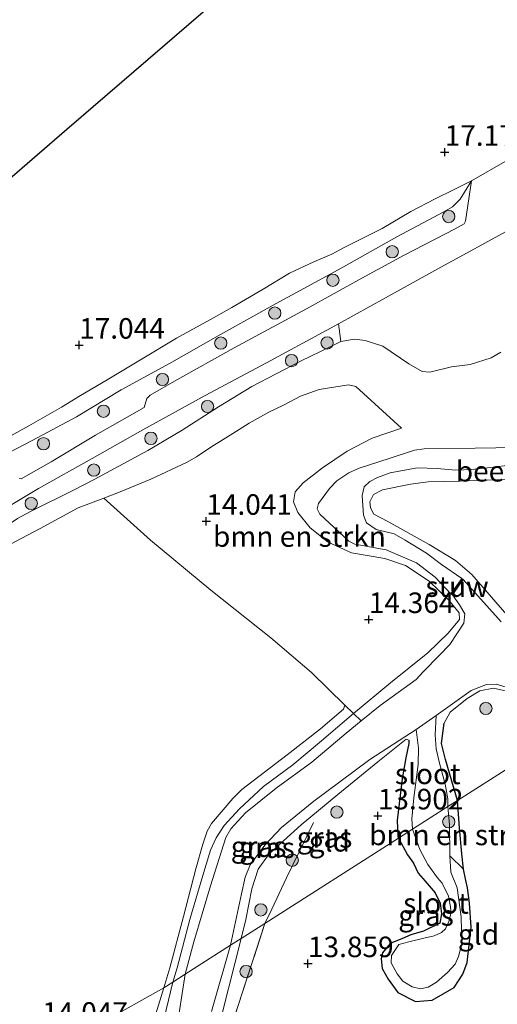
# Model space of a CAD drawing. Units: metres. Extents: x 199990 to 207367, y 393748 to 400003.
# Drawn here: x 200078 to 200136, y 396425 to 396545 of the extents above; entities that cross this region are included whole.
import ezdxf
from ezdxf.enums import TextEntityAlignment as Align

# ---------------------------------------------------------------- set-up
doc = ezdxf.new("R2010")
doc.units = ezdxf.units.M
doc.linetypes.add('IE-TERREINAFSCHEIDING', pattern=[10, 8, -2])
doc.layers.get('0').update_dxf_attribs({"lineweight": 25})
for name, color, linetype, lineweight in [('B-ME-GR-BOMENSTRUIKEN-GV-B6', 93, 'Continuous', 18), ('B-ME-GR-BOOM-S-B1', 93, 'Continuous', 18), ('B-ME-GW-HOOGTEPUNT-S-B1', 10, 'Continuous', 25), ('B-ME-GW-INSTEEKWATERGANG-L-B1', 10, 'Continuous', 25), ('B-ME-GW-KRUINLIJN-L-B1', 93, 'Continuous', 18), ('B-ME-GW-TEENLIJN-L-B1', 93, 'Continuous', 18), ('B-ME-IE-GRASLAND-GV-B6', 93, 'Continuous', 18), ('B-ME-IE-GRONDWERKLIJN-GROND_INGERICHT-GV-B6', 253, 'Continuous', 18), ('B-ME-IE-HULPGEOMETRIE-L-B1', 53, 'Continuous', 18), ('B-ME-IE-TERREINAFSCHEIDING-RASTERHEKWERK-L-B1', 8, 'IE-TERREINAFSCHEIDING', 18), ('B-ME-KG-KADASTRAAL-OPNAMEDTMGRENS-L-B1', 10, 'Continuous', 25), ('B-ME-KW-STUW-GV-B6', 173, 'Continuous', 18), ('B-ME-KW-STUW-L-B1', 173, 'Continuous', 18), ('B-ME-OG-WATER-GV-B6', 153, 'Continuous', 18), ('B-ME-VH-VERH_SOORT-HALF_VERHARDING-GV-B6', 8, 'IE-TERREINAFSCHEIDING-NATUURLIJK-HOUTWAL', 18)]:
    doc.layers.add(name, color=color, linetype=linetype, lineweight=lineweight)
doc.styles.add('NLCS-ISO', font='NLCS-ISO.TTF')
doc.linetypes.add('IE-TERREINAFSCHEIDING-NATUURLIJK-HOUTWAL', pattern='A,7,-1.5,[67,NLCS.SHX,S=0.75,R=45,X=0,Y=0],-1.5,7,-1.5,[70,NLCS.SHX,S=0.75,R=0,X=0,Y=0],-1.5', length=20)

# ---------------------------------------------------------------- blocks, each defined once
blk = doc.blocks.new('boom')
blk.add_hatch(color=256).paths.add_polyline_path([(-0.75, 0, 1), (0.75, 0, 1)])
blk.add_circle((0, 0), 0.75)
blk = doc.blocks.new('hoogtepunt')
for p, q in [((-0.5, 0), (0.5, 0)), ((0, 0.5), (0, -0.5))]:
    blk.add_line(p, q)

msp = doc.modelspace()

# ---------------------------------------------------------------- linework, layer by layer
at = {"layer": 'B-ME-GR-BOMENSTRUIKEN-GV-B6'}
for points in [[(200136.9, 396504.23, 15.52), (200135.73, 396503.55, 15.43), (200133.18, 396502.74, 15.42), (200130.93, 396502.44, 15.42), (200128.29, 396501.77, 15.39), (200127.37, 396501.89, 15.39), (200125.71, 396502.82, 15.44), (200122.56, 396504.95, 15.78), (200120.41, 396505.66, 15.92), (200119.12, 396505.8, 15.98), (200117.47, 396505.53, 16.05), (200117.16, 396507.66, 16.31), (200122.9, 396510.83, 16.39), (200129.26, 396514.34, 16.4), (200134.98, 396517.48, 16.47), (200140.09, 396520.27, 16.47)], [(200078.17, 396484, 16.83), (200079.74, 396484.83, 16.68), (200085.06, 396487.49, 16.17), (200087.47, 396488.74, 16.19), (200094, 396492.27, 16.14), (200098.16, 396494.73, 16.12), (200102.59, 396497.58, 16.1), (200106.65, 396500.03, 16.08), (200112.54, 396503.12, 16.07), (200116.25, 396504.92, 16.03), (200117.47, 396505.53, 16.05), (200119.12, 396505.8, 15.98), (200120.41, 396505.66, 15.92), (200122.56, 396504.95, 15.78), (200125.71, 396502.82, 15.44), (200127.37, 396501.89, 15.39), (200128.29, 396501.77, 15.39), (200130.93, 396502.44, 15.42), (200133.18, 396502.74, 15.42), (200135.73, 396503.55, 15.43), (200136.9, 396504.23, 15.52)], [(200138.82, 396492.64, 12.89), (200133.81, 396492.54, 12.89), (200127.59, 396492.46, 12.89), (200126.4, 396492.3, 12.89), (200123.35, 396491.3, 12.89), (200119.7, 396490.12, 12.89), (200118.42, 396489.53, 12.89), (200116.97, 396488.56, 12.89), (200116.07, 396487.64, 12.89), (200114.73, 396485.81, 12.89), (200114.6, 396485.15, 12.89), (200114.91, 396484.52, 12.89), (200118.43, 396481.22, 12.89), (200119.17, 396480.88, 12.89), (200122.98, 396480.18, 12.89), (200126.65, 396478.61, 12.89), (200128.93, 396476.84, 12.89), (200130.85, 396474.84, 12.89), (200131.02, 396474.72, 13.21), (200131.9, 396473.49, 13.21), (200132.53, 396472.39, 13.21), (200132.4, 396471.26, 13.21), (200130.72, 396468.68, 13.21), (200129.42, 396467.34, 13.21), (200127.46, 396465.34, 13.21), (200126.62, 396464.42, 13.21), (200122.25, 396461.24, 13.21), (200119.94, 396459.38, 13.21), (200118.99, 396460.28, 13.88), (200123.49, 396463.99, 13.86), (200128.03, 396467.65, 13.8), (200130.51, 396470.05, 13.77), (200131.88, 396471.69, 13.76), (200131.86, 396472.51, 13.75), (200130.54, 396474.1, 13.75), (200128.19, 396476.36, 13.97), (200125.33, 396478.28, 13.97), (200122.83, 396479.12, 13.91), (200118.75, 396479.81, 14), (200115.93, 396481.12, 13.96), (200113.73, 396482.85, 13.93), (200112.22, 396484.72, 13.92), (200111.72, 396486.02, 13.92), (200111.9, 396487.24, 13.95), (200112.9, 396488.33, 13.94), (200115.25, 396490.16, 13.92), (200118.23, 396492.2, 13.92), (200121.28, 396493.76, 13.95), (200124.85, 396494.98, 14.04), (200119.27, 396500.04, 14.63), (200118.4, 396500.24, 14.65), (200114.83, 396499.69, 14.85), (200112.54, 396498.89, 14.92), (200110.5, 396497.79, 14.93), (200108.73, 396496.92, 14.94), (200106.33, 396495.58, 15.01), (200104.35, 396494.31, 15.09), (200101.64, 396492.66, 15.19), (200099.9, 396491.5, 15.27), (200098.7, 396490.8, 15.39), (200094.35, 396488.78, 15.48), (200090.62, 396487.23, 15.56), (200088.67, 396486.48, 15.59), (200085.55, 396485.27, 15.75), (200080.91, 396482.77, 15.68), (200077.93, 396481.19, 15.64)], [(200124.85, 396494.98, 14.04), (200121.28, 396493.76, 13.95), (200118.23, 396492.2, 13.92), (200115.25, 396490.16, 13.92), (200112.9, 396488.33, 13.94), (200111.9, 396487.24, 13.95), (200111.72, 396486.02, 13.92), (200112.22, 396484.72, 13.92), (200113.73, 396482.85, 13.93), (200115.93, 396481.12, 13.96), (200118.75, 396479.81, 14), (200122.83, 396479.12, 13.91), (200125.33, 396478.28, 13.97), (200128.19, 396476.36, 13.97), (200130.54, 396474.1, 13.75), (200131.86, 396472.51, 13.75), (200131.88, 396471.69, 13.76), (200130.51, 396470.05, 13.77), (200128.03, 396467.65, 13.8), (200123.49, 396463.99, 13.86), (200118.99, 396460.28, 13.88), (200117.94, 396461.27, 13.88), (200113.91, 396465.27, 13.96), (200108.95, 396469.48, 14.05), (200101.68, 396475.29, 14.35), (200094.33, 396481.36, 15.05), (200088.67, 396486.48, 15.59), (200090.62, 396487.23, 15.56), (200094.35, 396488.78, 15.48), (200098.7, 396490.8, 15.39), (200099.9, 396491.5, 15.27), (200101.64, 396492.66, 15.19), (200104.35, 396494.31, 15.09), (200106.33, 396495.58, 15.01), (200108.73, 396496.92, 14.94), (200110.5, 396497.79, 14.93), (200112.54, 396498.89, 14.92), (200114.83, 396499.69, 14.85), (200118.4, 396500.24, 14.65), (200119.27, 396500.04, 14.63), (200124.85, 396494.98, 14.04)], [(200137.66, 396472.29, 13.91), (200133.38, 396477.18, 13.81), (200131.41, 396478.87, 13.75), (200128.2, 396480.84, 13.7), (200123.17, 396483.64, 13.56), (200121.48, 396484.52, 13.48), (200121.07, 396485.29, 13.44), (200120.99, 396486.03, 13.43), (200121.45, 396486.92, 13.42), (200122.51, 396487.47, 13.44), (200125.94, 396488.18, 13.51), (200128.08, 396488.45, 13.55), (200131.82, 396488.52, 13.66), (200136.4, 396488.68, 13.76), (200139.55, 396488.94, 13.76)], [(200137.64, 396462.98, 13.9), (200136.02, 396463.36, 13.86), (200134.35, 396463.03, 13.83), (200132.82, 396462.11, 13.79), (200130.75, 396460.42, 13.74), (200130.02, 396459.09, 13.74), (200129.72, 396456.63, 13.74), (200130.18, 396454.69, 13.8), (200131.63, 396449.68, 13.81), (200130.49, 396448.95, 13.35), (200130.48, 396449.91, 13.35), (200130.14, 396451.68, 13.36), (200129.43, 396454.4, 13.34), (200129.05, 396455.98, 13.34), (200128.92, 396457.67, 13.31), (200129.06, 396460.03, 13.21), (200133.3, 396463.08, 13.21), (200135.17, 396463.81, 13.21), (200136.34, 396463.86, 13.21), (200138.64, 396463.15, 13.21)], [(200132.37, 396441.34, 13.76), (200130.73, 396442.95, 13.35), (200130.66, 396446.74, 13.35), (200130.49, 396448.95, 13.35), (200131.63, 396449.68, 13.81), (200131.9, 396446.37, 13.8), (200132.19, 396443.19, 13.76), (200132.37, 396441.34, 13.76)]]:
    msp.add_polyline3d(points, dxfattribs=at)
at = {"layer": 'B-ME-GW-INSTEEKWATERGANG-L-B1'}
for points in [[(200131.63, 396449.68, 13.81), (200130.18, 396454.69, 13.8), (200129.72, 396456.63, 13.74), (200130.02, 396459.09, 13.74)], [(200125.71, 396457.05, 13.75), (200125.73, 396456.64, 13.82), (200125.38, 396454.89, 13.86), (200124.93, 396452.34, 13.93), (200124.3, 396447.25, 13.91), (200124.39, 396445.37, 13.85), (200124.46, 396445.1, 13.85)], [(200124.46, 396445.1, 13.85), (200125.56, 396443.07, 13.75), (200126.31, 396442.09, 13.74), (200126.86, 396440.86, 13.73), (200127.73, 396439.87, 13.69), (200128.92, 396438.45, 13.67), (200129.53, 396437.21, 13.63), (200129.71, 396435.89, 13.63), (200129.49, 396434.79, 13.6), (200127.5, 396433.82, 13.52), (200125.99, 396433.34, 13.53), (200124.95, 396432.89, 13.52), (200123.45, 396432.31, 13.57), (200122.52, 396431.17, 13.68), (200122.35, 396430.42, 13.71), (200122.48, 396429.28, 13.69), (200123.22, 396427.95, 13.72), (200124.38, 396426.36, 13.73), (200126.53, 396425.26, 13.73), (200128.58, 396425.4, 13.73), (200131.23, 396426.95, 13.65), (200132.29, 396428.57, 13.69), (200132.81, 396430.01, 13.68), (200133.3, 396434.3, 13.76), (200133.12, 396437.21, 13.73), (200132.88, 396439.09, 13.76), (200132.64, 396439.98, 13.75), (200132.37, 396441.34, 13.76), (200132.19, 396443.19, 13.76), (200131.9, 396446.37, 13.8), (200131.63, 396449.68, 13.81)]]:
    msp.add_polyline3d(points, dxfattribs=at)
at = {"layer": 'B-ME-GW-KRUINLIJN-L-B1'}
for points in [[(200133.33, 396525.04, 16.83), (200131.25, 396524, 17.04), (200128.94, 396522.87, 17.13), (200125.99, 396521.31, 17.15), (200122.48, 396519.28, 17.16), (200117.85, 396516.96, 17.13), (200116.38, 396516.14, 17.1), (200114.2, 396515.2, 17.09), (200111.23, 396513.84, 17.1), (200108.01, 396511.9, 17.08), (200104.21, 396509.67, 17.1), (200101.97, 396508.38, 17.04), (200097.5, 396505.91, 17.02), (200093.3, 396503.42, 17.01), (200089.06, 396500.85, 17.03), (200085.82, 396498.94, 17.12), (200083.49, 396497.54, 17.19), (200079.52, 396495.25, 17.11), (200075.13, 396492.84, 17.14)], [(200136.9, 396504.23, 15.52), (200135.73, 396503.55, 15.43), (200133.18, 396502.74, 15.42), (200130.93, 396502.44, 15.42), (200128.29, 396501.77, 15.39), (200127.37, 396501.89, 15.39), (200125.71, 396502.82, 15.44), (200122.56, 396504.95, 15.78), (200120.41, 396505.66, 15.92), (200119.12, 396505.8, 15.98), (200117.47, 396505.53, 16.05), (200116.25, 396504.92, 16.03), (200112.54, 396503.12, 16.07), (200106.65, 396500.03, 16.08), (200102.59, 396497.58, 16.1), (200098.16, 396494.73, 16.12), (200094, 396492.27, 16.14), (200087.47, 396488.74, 16.19), (200085.06, 396487.49, 16.17), (200079.74, 396484.83, 16.68)], [(200124.85, 396494.98, 14.04), (200121.28, 396493.76, 13.95), (200118.23, 396492.2, 13.92), (200115.25, 396490.16, 13.92), (200112.9, 396488.33, 13.94), (200111.9, 396487.24, 13.95), (200111.72, 396486.02, 13.92), (200112.22, 396484.72, 13.92), (200113.73, 396482.85, 13.93), (200115.93, 396481.12, 13.96), (200118.75, 396479.81, 14), (200122.83, 396479.12, 13.91), (200125.33, 396478.28, 13.97), (200128.19, 396476.36, 13.97), (200130.54, 396474.1, 13.75), (200131.86, 396472.51, 13.75), (200131.88, 396471.69, 13.76), (200130.51, 396470.05, 13.77), (200128.03, 396467.65, 13.8), (200123.49, 396463.99, 13.86), (200118.99, 396460.28, 13.88), (200115.11, 396456.93, 13.91), (200111.64, 396454.03, 13.96), (200108.06, 396451.38, 14.05), (200105.16, 396448.66, 14.01), (200103.29, 396446.67, 13.98), (200102.3, 396445.17, 14.01), (200101.62, 396443.67, 14), (200100.55, 396440.18, 14.02), (200099.09, 396435.22, 13.96), (200097.57, 396429.33, 13.92), (200097.04, 396427.61, 13.92)], [(200137.66, 396472.29, 13.91), (200133.38, 396477.18, 13.81), (200131.41, 396478.87, 13.75), (200128.2, 396480.84, 13.7), (200123.17, 396483.64, 13.56), (200121.48, 396484.52, 13.48), (200121.07, 396485.29, 13.44), (200120.99, 396486.03, 13.43), (200121.45, 396486.92, 13.42), (200122.51, 396487.47, 13.44), (200125.94, 396488.18, 13.51), (200128.08, 396488.45, 13.55), (200131.82, 396488.52, 13.66), (200136.4, 396488.68, 13.76), (200139.55, 396488.94, 13.76)], [(200079.74, 396484.83, 16.68), (200078.17, 396484, 16.83), (200075.79, 396482.4, 16.56), (200069.95, 396479.18, 16.43), (200063.31, 396475.26, 16.4), (200057.34, 396471.79, 16.41), (200051.77, 396468.59, 16.42), (200045.91, 396465.19, 16.42), (200039.72, 396461.52, 16.37), (200032.38, 396457.4, 16.45), (200025.82, 396453.74, 16.55), (200018.3, 396449.65, 16.6), (200011.53, 396446.16, 16.67), (200005.97, 396443.48, 16.75), (200000.31, 396440.48, 16.83), (200000, 396440.31, 16.83)], [(200130.02, 396459.09, 13.74), (200130.75, 396460.42, 13.74), (200132.82, 396462.11, 13.79), (200134.35, 396463.03, 13.83), (200136.02, 396463.36, 13.86), (200137.64, 396462.98, 13.9)], [(200105.34, 396432.9, 13.78), (200105.9, 396435.22, 13.76), (200106.65, 396438.97, 13.75), (200107.43, 396441.33, 13.76), (200108.75, 396443.21, 13.79), (200112.63, 396446.74, 13.79), (200117.1, 396450.41, 13.8), (200121.98, 396454.4, 13.76), (200125.39, 396457.15, 13.72), (200125.71, 396457.05, 13.75)], [(200080.2, 396361.57, 13.93), (200080.44, 396365.15, 13.91), (200080.77, 396369.8, 13.92), (200082.72, 396376.16, 13.92), (200084.73, 396380.44, 13.88), (200088.33, 396386.22, 13.89), (200092.01, 396393.86, 13.98), (200094.86, 396400.77, 13.95), (200097.71, 396408.09, 13.92), (200098.96, 396411.36, 13.83), (200102.32, 396420.92, 13.85), (200105.34, 396432.9, 13.78)], [(200097.04, 396427.61, 13.92), (200096.22, 396424.23, 13.86), (200095.11, 396418.79, 13.89), (200093.7, 396414.79, 13.9), (200090.99, 396407.68, 13.81), (200089.45, 396404.42, 13.81), (200088.29, 396401.02, 13.74), (200087.38, 396399.33, 13.73), (200086.55, 396398.42, 13.79), (200085.94, 396398.05, 13.81)]]:
    msp.add_polyline3d(points, dxfattribs=at)
at = {"layer": 'B-ME-GW-TEENLIJN-L-B1'}
for points in [[(200133.33, 396525.04, 16.83), (200131.98, 396522.82, 16.75), (200131.05, 396521.89, 16.72), (200129.99, 396521.29, 16.66), (200124.26, 396518.24, 16.59), (200117.12, 396514.25, 16.48), (200109.62, 396510.12, 16.39), (200102.84, 396506.37, 16.41), (200096.64, 396502.85, 16.39), (200090.75, 396499.64, 16.5), (200085.31, 396496.37, 16.63), (200080.01, 396493.51, 16.66), (200074.3, 396490.57, 16.69)], [(200085.55, 396485.27, 15.75), (200088.67, 396486.48, 15.59), (200090.62, 396487.23, 15.56), (200094.35, 396488.78, 15.48), (200098.7, 396490.8, 15.39), (200099.9, 396491.5, 15.27), (200101.64, 396492.66, 15.19), (200104.35, 396494.31, 15.09), (200106.33, 396495.58, 15.01), (200108.73, 396496.92, 14.94), (200110.5, 396497.79, 14.93), (200112.54, 396498.89, 14.92), (200114.83, 396499.69, 14.85), (200118.4, 396500.24, 14.65), (200119.27, 396500.04, 14.63), (200124.85, 396494.98, 14.04)], [(200000, 396437.84, 16.11), (200003.08, 396439.59, 16.12), (200010.39, 396443.44, 16.06), (200016.61, 396446.76, 16.02), (200025.82, 396451.88, 15.95), (200032.86, 396455.91, 15.86), (200039.94, 396459.8, 15.89), (200047.09, 396464.12, 15.98), (200054.79, 396468.64, 15.97), (200062.22, 396472.46, 15.78), (200068.99, 396476.36, 15.69), (200077.93, 396481.19, 15.64), (200080.91, 396482.77, 15.68), (200085.55, 396485.27, 15.75)]]:
    msp.add_polyline3d(points, dxfattribs=at)
at = {"layer": 'B-ME-IE-GRASLAND-GV-B6'}
for points in [[(200074.3, 396490.57, 16.69), (200080.01, 396493.51, 16.66), (200085.31, 396496.37, 16.63), (200090.75, 396499.64, 16.5), (200096.64, 396502.85, 16.39), (200102.84, 396506.37, 16.41), (200109.62, 396510.12, 16.39), (200117.12, 396514.25, 16.48), (200124.26, 396518.24, 16.59), (200129.99, 396521.29, 16.66), (200131.05, 396521.89, 16.72), (200131.98, 396522.82, 16.75), (200133.33, 396525.04, 16.83), (200132.61, 396520.14, 16.58), (200132.46, 396519.83, 16.57), (200131.36, 396519.24, 16.56), (200125.17, 396516.02, 16.51), (200120.02, 396513.24, 16.45), (200113.27, 396509.49, 16.4), (200104.49, 396504.75, 16.4), (200097.23, 396500.71, 16.41), (200094.3, 396499.01, 16.42), (200093.88, 396498.57, 16.42), (200093.54, 396497.48, 16.42), (200087.63, 396494.11, 16.5), (200082.25, 396490.88, 16.52), (200078.6, 396488.81, 16.57), (200078.36, 396488.86, 16.58)], [(200075.13, 396492.84, 17.14), (200079.52, 396495.25, 17.11), (200083.49, 396497.54, 17.19), (200085.82, 396498.94, 17.12), (200089.06, 396500.85, 17.03), (200093.3, 396503.42, 17.01), (200097.5, 396505.91, 17.02), (200101.97, 396508.38, 17.04), (200104.21, 396509.67, 17.1), (200108.01, 396511.9, 17.08), (200111.23, 396513.84, 17.1), (200114.2, 396515.2, 17.09), (200116.38, 396516.14, 17.1), (200117.85, 396516.96, 17.13), (200122.48, 396519.28, 17.16), (200125.99, 396521.31, 17.15), (200128.94, 396522.87, 17.13), (200131.25, 396524, 17.04), (200133.33, 396525.04, 16.83), (200131.98, 396522.82, 16.75), (200131.05, 396521.89, 16.72), (200129.99, 396521.29, 16.66), (200124.26, 396518.24, 16.59), (200117.12, 396514.25, 16.48), (200109.62, 396510.12, 16.39), (200102.84, 396506.37, 16.41), (200096.64, 396502.85, 16.39), (200090.75, 396499.64, 16.5), (200085.31, 396496.37, 16.63), (200080.01, 396493.51, 16.66), (200074.3, 396490.57, 16.69)], [(200074.45, 396483.91, 16.44), (200080.7, 396487.64, 16.48), (200087.24, 396491.28, 16.43), (200093.4, 396494.77, 16.36), (200100.98, 396498.95, 16.31), (200108.43, 396502.93, 16.33), (200115.78, 396506.9, 16.33), (200117.16, 396507.66, 16.31), (200117.47, 396505.53, 16.05), (200116.25, 396504.92, 16.03), (200112.54, 396503.12, 16.07), (200106.65, 396500.03, 16.08), (200102.59, 396497.58, 16.1), (200098.16, 396494.73, 16.12), (200094, 396492.27, 16.14), (200087.47, 396488.74, 16.19), (200085.06, 396487.49, 16.17), (200079.74, 396484.83, 16.68), (200078.17, 396484, 16.83)], [(200136.94, 396471.42, 13.21), (200132.33, 396476.59, 13.21), (200132.17, 396476.7, 12.89), (200129.71, 396478.41, 12.89), (200127.86, 396479.78, 12.89), (200125.29, 396481.36, 12.89), (200123.94, 396482.13, 12.89), (200121.75, 396482.66, 12.89), (200120.59, 396483.45, 12.89), (200120.22, 396484.4, 12.89), (200120.04, 396486.79, 12.89), (200120.28, 396487.84, 12.89), (200121, 396488.48, 12.89), (200121.92, 396488.99, 12.89), (200123.47, 396489.55, 12.89), (200126.73, 396490.16, 12.89), (200129.19, 396490.08, 12.89), (200131.43, 396489.85, 12.89), (200133.39, 396489.96, 12.89), (200135.31, 396490.14, 12.89), (200138.65, 396490.54, 12.89)], [(200139.55, 396488.94, 13.76), (200136.4, 396488.68, 13.76), (200131.82, 396488.52, 13.66), (200128.08, 396488.45, 13.55), (200125.94, 396488.18, 13.51), (200122.51, 396487.47, 13.44), (200121.45, 396486.92, 13.42), (200120.99, 396486.03, 13.43), (200121.07, 396485.29, 13.44), (200121.48, 396484.52, 13.48), (200123.17, 396483.64, 13.56), (200128.2, 396480.84, 13.7), (200131.41, 396478.87, 13.75), (200133.38, 396477.18, 13.81), (200137.66, 396472.29, 13.91)], [(200118.99, 396460.28, 13.88), (200115.11, 396456.93, 13.91), (200111.64, 396454.03, 13.96), (200108.06, 396451.38, 14.05), (200105.16, 396448.66, 14.01), (200103.29, 396446.67, 13.98), (200102.3, 396445.17, 14.01), (200101.62, 396443.67, 14), (200100.55, 396440.18, 14.02), (200099.09, 396435.22, 13.96), (200097.57, 396429.33, 13.92), (200097.04, 396427.61, 13.92), (200095.93, 396426.9, 13.92), (200096.67, 396429.34, 13.94), (200098.35, 396435.59, 13.93), (200099.85, 396441.4, 13.92), (200100.69, 396444.37, 13.94), (200101.2, 396445.96, 13.99), (200101.76, 396446.91, 14.02), (200104.34, 396449.94, 14.07), (200105.44, 396451.04, 14.09), (200108.17, 396453.12, 14.02), (200110.94, 396455.23, 14), (200114.99, 396458.41, 13.91), (200117.78, 396460.8, 13.9), (200117.94, 396461.27, 13.88), (200118.99, 396460.28, 13.88)], [(200119.94, 396459.38, 13.21), (200118.11, 396457.9, 13.21), (200113.93, 396454.37, 13.21), (200109.62, 396451.19, 13.21), (200105.86, 396448.2, 13.21), (200104.09, 396446.24, 13.21), (200103.48, 396445.2, 13.21), (200101.62, 396439.3, 13.21), (200099.61, 396432.52, 13.21), (200098.54, 396428.56, 13.21), (200097.04, 396427.61, 13.92), (200097.57, 396429.33, 13.92), (200099.09, 396435.22, 13.96), (200100.55, 396440.18, 14.02), (200101.62, 396443.67, 14), (200102.3, 396445.17, 14.01), (200103.29, 396446.67, 13.98), (200105.16, 396448.66, 14.01), (200108.06, 396451.38, 14.05), (200111.64, 396454.03, 13.96), (200115.11, 396456.93, 13.91), (200118.99, 396460.28, 13.88), (200119.94, 396459.38, 13.21)], [(200126.16, 396446.19, 13.45), (200124.46, 396445.1, 13.85), (200124.39, 396445.37, 13.85), (200124.3, 396447.25, 13.91), (200124.93, 396452.34, 13.93), (200125.38, 396454.89, 13.86), (200125.73, 396456.64, 13.82), (200125.71, 396457.05, 13.75), (200125.39, 396457.15, 13.72), (200121.98, 396454.4, 13.76), (200117.1, 396450.41, 13.8), (200112.63, 396446.74, 13.79), (200108.75, 396443.21, 13.79), (200107.43, 396441.33, 13.76), (200106.65, 396438.97, 13.75), (200105.9, 396435.22, 13.76), (200105.34, 396432.9, 13.78), (200104.05, 396432.08, 13.21), (200105.4, 396438.33, 13.21), (200105.83, 396440.35, 13.21), (200106.45, 396441.86, 13.21), (200108.24, 396444.25, 13.21), (200110.26, 396446.39, 13.21), (200114.17, 396449.62, 13.21), (200117.36, 396451.97, 13.21), (200121, 396454.66, 13.21), (200126.63, 396458.32, 13.21), (200126.9, 396456.06, 13.28), (200126.88, 396454.06, 13.32), (200126.32, 396450.02, 13.42), (200126.1, 396447.45, 13.43), (200126.16, 396446.19, 13.45)], [(200129.2, 396440.29, 13.35), (200129.78, 396439.62, 13.35), (200130.54, 396438.05, 13.35), (200130.75, 396437, 13.35), (200130.87, 396436.09, 13.35), (200130.58, 396434.98, 13.35), (200130.17, 396434.07, 13.35), (200129.72, 396433.64, 13.35), (200128.82, 396433.25, 13.35), (200127.55, 396432.93, 13.35), (200125.73, 396432.49, 13.35), (200124.51, 396432.17, 13.35), (200123.61, 396430.83, 13.35), (200123.57, 396429.93, 13.35), (200124.31, 396428.62, 13.35), (200125.01, 396427.73, 13.35), (200126.13, 396427.02, 13.35), (200127.15, 396426.78, 13.35), (200128.08, 396426.98, 13.35), (200129.11, 396427.59, 13.35), (200130.41, 396428.77, 13.35), (200131.37, 396429.8, 13.35), (200131.77, 396430.73, 13.35), (200132.19, 396432.28, 13.35), (200132.11, 396435.56, 13.35), (200131.59, 396439.06, 13.35), (200130.84, 396440.99, 13.35), (200130.73, 396442.95, 13.35), (200132.37, 396441.34, 13.76), (200132.64, 396439.98, 13.75), (200132.88, 396439.09, 13.76), (200133.12, 396437.21, 13.73), (200133.3, 396434.3, 13.76), (200132.81, 396430.01, 13.68), (200132.29, 396428.57, 13.69), (200131.23, 396426.95, 13.65), (200128.58, 396425.4, 13.73), (200126.53, 396425.26, 13.73), (200124.38, 396426.36, 13.73), (200123.22, 396427.95, 13.72), (200122.48, 396429.28, 13.69), (200122.35, 396430.42, 13.71), (200122.52, 396431.17, 13.68), (200123.45, 396432.31, 13.57), (200124.95, 396432.89, 13.52), (200125.99, 396433.34, 13.53), (200127.5, 396433.82, 13.52), (200129.49, 396434.79, 13.6), (200129.71, 396435.89, 13.63), (200129.53, 396437.21, 13.63), (200128.92, 396438.45, 13.67), (200127.73, 396439.87, 13.69), (200126.86, 396440.86, 13.73), (200126.31, 396442.09, 13.74), (200125.56, 396443.07, 13.75), (200124.46, 396445.1, 13.85), (200126.16, 396446.19, 13.45), (200127.05, 396443.75, 13.35), (200128.04, 396441.92, 13.35), (200129.2, 396440.29, 13.35)], [(200101.73, 396424.04, 13.21), (200104.05, 396432.08, 13.21), (200105.34, 396432.9, 13.78), (200102.32, 396420.92, 13.85)], [(200096.22, 396424.23, 13.86), (200097.04, 396427.61, 13.92), (200098.54, 396428.56, 13.21), (200097.8, 396423.88, 13.21)], [(200093.62, 396419.4, 14.01), (200095.93, 396426.9, 13.92), (200097.04, 396427.61, 13.92), (200096.22, 396424.23, 13.86)]]:
    msp.add_polyline3d(points, dxfattribs=at)
at = {"layer": 'B-ME-IE-GRONDWERKLIJN-GROND_INGERICHT-GV-B6'}
for points in [[(200000, 396458.74, 17.23), (200002.87, 396461.22, 17.23), (200015.29, 396471.92, 17.18), (200026.86, 396481.9, 17.1), (200031.99, 396486.32, 17.09), (200043.04, 396495.85, 17.01), (200055.98, 396507.01, 17.02), (200069.04, 396518.26, 17.09), (200084.15, 396531.29, 17.15), (200098.97, 396544.08, 17.32), (200114.3, 396557.29, 17.41)], [(200137.45, 396527.4, 16.89), (200133.33, 396525.04, 16.83), (200131.25, 396524, 17.04), (200128.94, 396522.87, 17.13), (200125.99, 396521.31, 17.15), (200122.48, 396519.28, 17.16), (200117.85, 396516.96, 17.13), (200116.38, 396516.14, 17.1), (200114.2, 396515.2, 17.09), (200111.23, 396513.84, 17.1), (200108.01, 396511.9, 17.08), (200104.21, 396509.67, 17.1), (200101.97, 396508.38, 17.04), (200097.5, 396505.91, 17.02), (200093.3, 396503.42, 17.01), (200089.06, 396500.85, 17.03), (200085.82, 396498.94, 17.12), (200083.49, 396497.54, 17.19), (200079.52, 396495.25, 17.11), (200075.13, 396492.84, 17.14)], [(200077.93, 396481.19, 15.64), (200080.91, 396482.77, 15.68), (200085.55, 396485.27, 15.75), (200088.67, 396486.48, 15.59), (200094.33, 396481.36, 15.05), (200101.68, 396475.29, 14.35), (200108.95, 396469.48, 14.05), (200113.91, 396465.27, 13.96), (200117.94, 396461.27, 13.88), (200117.78, 396460.8, 13.9), (200114.99, 396458.41, 13.91), (200110.94, 396455.23, 14), (200108.17, 396453.12, 14.02), (200105.44, 396451.04, 14.09), (200104.34, 396449.94, 14.07), (200101.76, 396446.91, 14.02), (200101.2, 396445.96, 13.99), (200100.69, 396444.37, 13.94), (200099.85, 396441.4, 13.92), (200098.35, 396435.59, 13.93), (200096.67, 396429.34, 13.94), (200095.93, 396426.9, 13.92), (200046.6, 396399.27, 14.31)], [(200100.73, 396411.66, 13.85), (200108.23, 396434.75, 13.98), (200124.46, 396445.1, 13.85), (200125.56, 396443.07, 13.75), (200126.31, 396442.09, 13.74), (200126.86, 396440.86, 13.73), (200127.73, 396439.87, 13.69), (200128.92, 396438.45, 13.67), (200129.53, 396437.21, 13.63), (200129.71, 396435.89, 13.63), (200129.49, 396434.79, 13.6), (200127.5, 396433.82, 13.52), (200125.99, 396433.34, 13.53), (200124.95, 396432.89, 13.52), (200123.45, 396432.31, 13.57), (200122.52, 396431.17, 13.68), (200122.35, 396430.42, 13.71), (200122.48, 396429.28, 13.69), (200123.22, 396427.95, 13.72), (200124.38, 396426.36, 13.73), (200126.53, 396425.26, 13.73), (200128.58, 396425.4, 13.73), (200131.23, 396426.95, 13.65), (200132.29, 396428.57, 13.69), (200132.81, 396430.01, 13.68), (200133.3, 396434.3, 13.76), (200133.12, 396437.21, 13.73), (200132.88, 396439.09, 13.76), (200132.64, 396439.98, 13.75), (200132.37, 396441.34, 13.76), (200132.19, 396443.19, 13.76), (200131.9, 396446.37, 13.8), (200131.63, 396449.68, 13.81), (200152.27, 396462.84, 13.87)], [(200152.25, 396462.85, 13.87), (200152.27, 396462.84, 13.87), (200131.63, 396449.68, 13.81), (200130.18, 396454.69, 13.8), (200129.72, 396456.63, 13.74), (200130.02, 396459.09, 13.74), (200130.75, 396460.42, 13.74), (200132.82, 396462.11, 13.79), (200134.35, 396463.03, 13.83), (200136.02, 396463.36, 13.86), (200137.64, 396462.98, 13.9), (200142.07, 396461.06, 13.79), (200145.2, 396460.06, 13.77), (200146.02, 396460.08, 13.77), (200148.19, 396460.69, 13.84), (200151.38, 396462.3, 13.9), (200152.25, 396462.85, 13.87)], [(200125.71, 396457.05, 13.75), (200125.73, 396456.64, 13.82), (200125.38, 396454.89, 13.86), (200124.93, 396452.34, 13.93), (200124.3, 396447.25, 13.91), (200124.39, 396445.37, 13.85), (200124.46, 396445.1, 13.85), (200108.23, 396434.75, 13.98), (200105.34, 396432.9, 13.78), (200105.9, 396435.22, 13.76), (200106.65, 396438.97, 13.75), (200107.43, 396441.33, 13.76), (200108.75, 396443.21, 13.79), (200112.63, 396446.74, 13.79), (200117.1, 396450.41, 13.8), (200121.98, 396454.4, 13.76), (200125.39, 396457.15, 13.72), (200125.71, 396457.05, 13.75)], [(200102.32, 396420.92, 13.85), (200105.34, 396432.9, 13.78), (200108.23, 396434.75, 13.98), (200100.73, 396411.66, 13.85)], [(200046.6, 396399.27, 14.31), (200095.93, 396426.9, 13.92), (200093.62, 396419.4, 14.01)]]:
    msp.add_polyline3d(points, dxfattribs=at)
at = {"layer": 'B-ME-IE-HULPGEOMETRIE-L-B1'}
for points in [[(200098.54, 396428.56, 13.21), (200104.05, 396432.08, 13.21), (200105.34, 396432.9, 13.78), (200108.23, 396434.75, 13.98), (200124.46, 396445.1, 13.85), (200126.16, 396446.19, 13.45), (200130.49, 396448.95, 13.35), (200131.63, 396449.68, 13.81), (200152.27, 396462.84, 13.87), (200185.16, 396483.82, 13.69)], [(200000, 396369.12, 14.68), (200046.6, 396399.27, 14.31), (200095.93, 396426.9, 13.92), (200097.04, 396427.61, 13.92), (200098.54, 396428.56, 13.21)]]:
    msp.add_polyline3d(points, dxfattribs=at)
at = {"layer": 'B-ME-IE-TERREINAFSCHEIDING-RASTERHEKWERK-L-B1'}
for points in [[(200108.23, 396434.75, 13.98), (200109.07, 396436.46, 13.99), (200110.87, 396440.28, 13.99), (200114.16, 396447.03, 13.9)], [(200113.41, 396410.45, 14.95), (200112.62, 396410.62, 14.51), (200111.06, 396410.66, 14.37), (200107.14, 396411.06, 14.08), (200104.63, 396411.29, 13.9), (200100.73, 396411.66, 13.85), (200108.23, 396434.75, 13.98)]]:
    msp.add_polyline3d(points, dxfattribs=at)
at = {"layer": 'B-ME-KG-KADASTRAAL-OPNAMEDTMGRENS-L-B1'}
msp.add_polyline3d([(200186.18, 396619.27, 17.52), (200175.01, 396609.63, 17.71), (200158.59, 396595.48, 17.7), (200149.49, 396587.63, 17.72), (200141.54, 396580.78, 17.67), (200131.59, 396572.2, 17.51), (200114.3, 396557.29, 17.41), (200098.97, 396544.08, 17.32), (200084.15, 396531.29, 17.15), (200069.04, 396518.26, 17.09), (200055.98, 396507.01, 17.02), (200043.04, 396495.85, 17.01), (200031.99, 396486.32, 17.09), (200026.86, 396481.9, 17.1), (200015.29, 396471.92, 17.18), (200002.87, 396461.22, 17.23), (200000, 396458.74, 17.23)], dxfattribs=at)
at = {"layer": 'B-ME-KW-STUW-GV-B6'}
msp.add_polyline3d([(200132.33, 396476.59, 13.21), (200131.02, 396474.72, 13.21), (200130.85, 396474.84, 12.89), (200132.17, 396476.7, 12.89), (200132.33, 396476.59, 13.21)], dxfattribs=at)
at = {"layer": 'B-ME-KW-STUW-L-B1'}
msp.add_line((200130.96, 396474.82, 13.44), (200132.22, 396476.61, 13.44), dxfattribs=at)
at = {"layer": 'B-ME-OG-WATER-GV-B6'}
for points in [[(200138.65, 396490.54, 12.89), (200135.31, 396490.14, 12.89), (200133.39, 396489.96, 12.89), (200131.43, 396489.85, 12.89), (200129.19, 396490.08, 12.89), (200126.73, 396490.16, 12.89), (200123.47, 396489.55, 12.89), (200121.92, 396488.99, 12.89), (200121, 396488.48, 12.89), (200120.28, 396487.84, 12.89), (200120.04, 396486.79, 12.89), (200120.22, 396484.4, 12.89), (200120.59, 396483.45, 12.89), (200121.75, 396482.66, 12.89), (200123.94, 396482.13, 12.89), (200125.29, 396481.36, 12.89), (200127.86, 396479.78, 12.89), (200129.71, 396478.41, 12.89), (200132.17, 396476.7, 12.89), (200130.85, 396474.84, 12.89), (200128.93, 396476.84, 12.89), (200126.65, 396478.61, 12.89), (200122.98, 396480.18, 12.89), (200119.17, 396480.88, 12.89), (200118.43, 396481.22, 12.89), (200114.91, 396484.52, 12.89), (200114.6, 396485.15, 12.89), (200114.73, 396485.81, 12.89), (200116.07, 396487.64, 12.89), (200116.97, 396488.56, 12.89), (200118.42, 396489.53, 12.89), (200119.7, 396490.12, 12.89), (200123.35, 396491.3, 12.89), (200126.4, 396492.3, 12.89), (200127.59, 396492.46, 12.89), (200133.81, 396492.54, 12.89), (200138.82, 396492.64, 12.89)], [(200138.64, 396463.15, 13.21), (200136.34, 396463.86, 13.21), (200135.17, 396463.81, 13.21), (200133.3, 396463.08, 13.21), (200129.06, 396460.03, 13.21), (200126.63, 396458.32, 13.21), (200121, 396454.66, 13.21), (200117.36, 396451.97, 13.21), (200114.17, 396449.62, 13.21), (200110.26, 396446.39, 13.21), (200108.24, 396444.25, 13.21), (200106.45, 396441.86, 13.21), (200105.83, 396440.35, 13.21), (200105.4, 396438.33, 13.21), (200104.05, 396432.08, 13.21), (200098.54, 396428.56, 13.21), (200099.61, 396432.52, 13.21), (200101.62, 396439.3, 13.21), (200103.48, 396445.2, 13.21), (200104.09, 396446.24, 13.21), (200105.86, 396448.2, 13.21), (200109.62, 396451.19, 13.21), (200113.93, 396454.37, 13.21), (200118.11, 396457.9, 13.21), (200119.94, 396459.38, 13.21), (200122.25, 396461.24, 13.21), (200126.62, 396464.42, 13.21), (200127.46, 396465.34, 13.21), (200129.42, 396467.34, 13.21), (200130.72, 396468.68, 13.21), (200132.4, 396471.26, 13.21), (200132.53, 396472.39, 13.21), (200131.9, 396473.49, 13.21), (200131.02, 396474.72, 13.21), (200132.33, 396476.59, 13.21), (200136.94, 396471.42, 13.21)], [(200130.49, 396448.95, 13.35), (200126.16, 396446.19, 13.45), (200126.1, 396447.45, 13.43), (200126.32, 396450.02, 13.42), (200126.88, 396454.06, 13.32), (200126.9, 396456.06, 13.28), (200126.63, 396458.32, 13.21), (200129.06, 396460.03, 13.21), (200128.92, 396457.67, 13.31), (200129.05, 396455.98, 13.34), (200129.43, 396454.4, 13.34), (200130.14, 396451.68, 13.36), (200130.48, 396449.91, 13.35), (200130.49, 396448.95, 13.35)], [(200130.73, 396442.95, 13.35), (200130.84, 396440.99, 13.35), (200131.59, 396439.06, 13.35), (200132.11, 396435.56, 13.35), (200132.19, 396432.28, 13.35), (200131.77, 396430.73, 13.35), (200131.37, 396429.8, 13.35), (200130.41, 396428.77, 13.35), (200129.11, 396427.59, 13.35), (200128.08, 396426.98, 13.35), (200127.15, 396426.78, 13.35), (200126.13, 396427.02, 13.35), (200125.01, 396427.73, 13.35), (200124.31, 396428.62, 13.35), (200123.57, 396429.93, 13.35), (200123.61, 396430.83, 13.35), (200124.51, 396432.17, 13.35), (200125.73, 396432.49, 13.35), (200127.55, 396432.93, 13.35), (200128.82, 396433.25, 13.35), (200129.72, 396433.64, 13.35), (200130.17, 396434.07, 13.35), (200130.58, 396434.98, 13.35), (200130.87, 396436.09, 13.35), (200130.75, 396437, 13.35), (200130.54, 396438.05, 13.35), (200129.78, 396439.62, 13.35), (200129.2, 396440.29, 13.35), (200128.04, 396441.92, 13.35), (200127.05, 396443.75, 13.35), (200126.16, 396446.19, 13.45), (200130.49, 396448.95, 13.35), (200130.66, 396446.74, 13.35), (200130.73, 396442.95, 13.35)], [(200097.8, 396423.88, 13.21), (200098.54, 396428.56, 13.21), (200104.05, 396432.08, 13.21), (200101.73, 396424.04, 13.21)]]:
    msp.add_polyline3d(points, dxfattribs=at)
at = {"layer": 'B-ME-VH-VERH_SOORT-HALF_VERHARDING-GV-B6'}
for points in [[(200187.28, 396546.53, 16.36), (200181.37, 396543.36, 16.5), (200175.42, 396540.01, 16.49), (200167.61, 396535.79, 16.47), (200163.89, 396533.56, 16.5), (200162.79, 396532.95, 16.5), (200158.38, 396530.51, 16.47), (200152.11, 396527.1, 16.46), (200144.86, 396523.04, 16.47), (200140.09, 396520.27, 16.47), (200134.98, 396517.48, 16.47), (200129.26, 396514.34, 16.4), (200122.9, 396510.83, 16.39), (200117.16, 396507.66, 16.31), (200115.78, 396506.9, 16.33), (200108.43, 396502.93, 16.33), (200100.98, 396498.95, 16.31), (200093.4, 396494.77, 16.36), (200087.24, 396491.28, 16.43), (200080.7, 396487.64, 16.48), (200074.45, 396483.91, 16.44)], [(200078.36, 396488.86, 16.58), (200078.6, 396488.81, 16.57), (200082.25, 396490.88, 16.52), (200087.63, 396494.11, 16.5), (200093.54, 396497.48, 16.42), (200093.88, 396498.57, 16.42), (200094.3, 396499.01, 16.42), (200097.23, 396500.71, 16.41), (200104.49, 396504.75, 16.4), (200113.27, 396509.49, 16.4), (200120.02, 396513.24, 16.45), (200125.17, 396516.02, 16.51), (200131.36, 396519.24, 16.56), (200132.46, 396519.83, 16.57), (200132.61, 396520.14, 16.58), (200133.33, 396525.04, 16.83), (200137.45, 396527.4, 16.89)]]:
    msp.add_polyline3d(points, dxfattribs=at)

# ---------------------------------------------------------------- block references
at = {"layer": 'B-ME-GR-BOOM-S-B1', "rotation": 90}
for p in [(200130.58, 396520.72, 16.57), (200123.71, 396516.44, 16.58), (200116.5, 396512.97, 16.49), (200109.43, 396508.98, 16.44), (200102.87, 396505.32, 16.42), (200115.79, 396505.35, 16.14), (200111.47, 396503.19, 16.23), (200095.78, 396500.89, 16.46), (200088.61, 396497.04, 16.57), (200101.26, 396497.61, 16.28), (200094.38, 396493.74, 16.28), (200081.31, 396493.09, 16.6), (200087.43, 396489.88, 16.39), (200079.83, 396485.83, 16.59), (200135.1, 396460.89, 13.95), (200116.98, 396448.28, 13.94), (200130.58, 396447.11, 13.36), (200111.56, 396442.43, 14.01), (200107.75, 396436.39, 13.96), (200105.94, 396428.88, 13.92)]:
    msp.add_blockref('boom', p, dxfattribs=at)
at = {"layer": 'B-ME-GW-HOOGTEPUNT-S-B1', "rotation": 90}
for p in [(200130.09, 396528.54, 17.17), (200130.09, 396528.54, 17.17), (200085.65, 396505.08, 17.04), (200085.65, 396505.08, 17.04), (200101.11, 396483.66, 14.04), (200101.11, 396483.66, 14.04), (200120.86, 396471.71, 14.36), (200120.86, 396471.71, 14.36), (200121.96, 396447.83, 13.9), (200121.96, 396447.83, 13.9), (200113.47, 396429.86, 13.86), (200113.47, 396429.86, 13.86)]:
    msp.add_blockref('hoogtepunt', p, dxfattribs=at)

# ---------------------------------------------------------------- texts
at = {"layer": 'B-ME-GR-BOMENSTRUIKEN-GV-B6', "ltscale": 0.2, "style": 'NLCS-ISO'}
for p in [(200112.43, 396481.8), (200131.42, 396445.51)]:
    msp.add_text('bmn en strkn', height=2.5, dxfattribs=at).set_placement(p, align=Align.MIDDLE_CENTER)
at = {"layer": 'B-ME-GW-HOOGTEPUNT-S-B1', "ltscale": 0.2, "style": 'NLCS-ISO'}
for s, p in [('17.171', (200130.09, 396528.54, 17.17)), ('17.171', (200130.09, 396528.54, 17.17)), ('17.044', (200085.65, 396505.08, 17.04)), ('17.044', (200085.65, 396505.08, 17.04)), ('14.041', (200101.11, 396483.66, 14.04)), ('14.041', (200101.11, 396483.66, 14.04)), ('14.364', (200120.86, 396471.71, 14.36)), ('14.364', (200120.86, 396471.71, 14.36)), ('13.902', (200121.96, 396447.83, 13.9)), ('13.902', (200121.96, 396447.83, 13.9)), ('13.859', (200113.47, 396429.86, 13.86)), ('13.859', (200113.47, 396429.86, 13.86)), ('14.047', (200081.17, 396421.88, 14.05)), ('14.047', (200081.17, 396421.88, 14.05))]:
    msp.add_text(s, height=2.5, dxfattribs=at).set_placement(p, align=Align.BOTTOM_LEFT)
at = {"layer": 'B-ME-IE-GRASLAND-GV-B6', "ltscale": 0.2, "style": 'NLCS-ISO'}
for p in [(200115.48, 396445.2), (200107.46, 396444.08), (200108.49, 396443.95), (200127.82, 396435.72)]:
    msp.add_text('gras', height=2.5, dxfattribs=at).set_placement(p, align=Align.MIDDLE_CENTER)
at = {"layer": 'B-ME-IE-GRONDWERKLIJN-GROND_INGERICHT-GV-B6', "ltscale": 0.2, "style": 'NLCS-ISO'}
for p in [(200116.07, 396444.73), (200134.2, 396433.41)]:
    msp.add_text('gld', height=2.5, dxfattribs=at).set_placement(p, align=Align.MIDDLE_CENTER)
at = {"layer": 'B-ME-KW-STUW-GV-B6', "ltscale": 0.2, "style": 'NLCS-ISO'}
msp.add_text('stuw', height=2.5, dxfattribs=at).set_placement((200131.59, 396475.71), align=Align.MIDDLE_CENTER)
at = {"layer": 'B-ME-KW-STUW-L-B1', "ltscale": 0.2, "style": 'NLCS-ISO'}
msp.add_text('stuw', height=2.5, dxfattribs=at).set_placement((200131.59, 396475.71), align=Align.MIDDLE_CENTER)
at = {"layer": 'B-ME-OG-WATER-GV-B6', "ltscale": 0.2, "style": 'NLCS-ISO'}
for s, p in [('beek', (200135.32, 396489.74)), ('sloot', (200128.03, 396452.93)), ('sloot', (200129.03, 396437.18))]:
    msp.add_text(s, height=2.5, dxfattribs=at).set_placement(p, align=Align.MIDDLE_CENTER)

doc.saveas('drawing.dxf')
